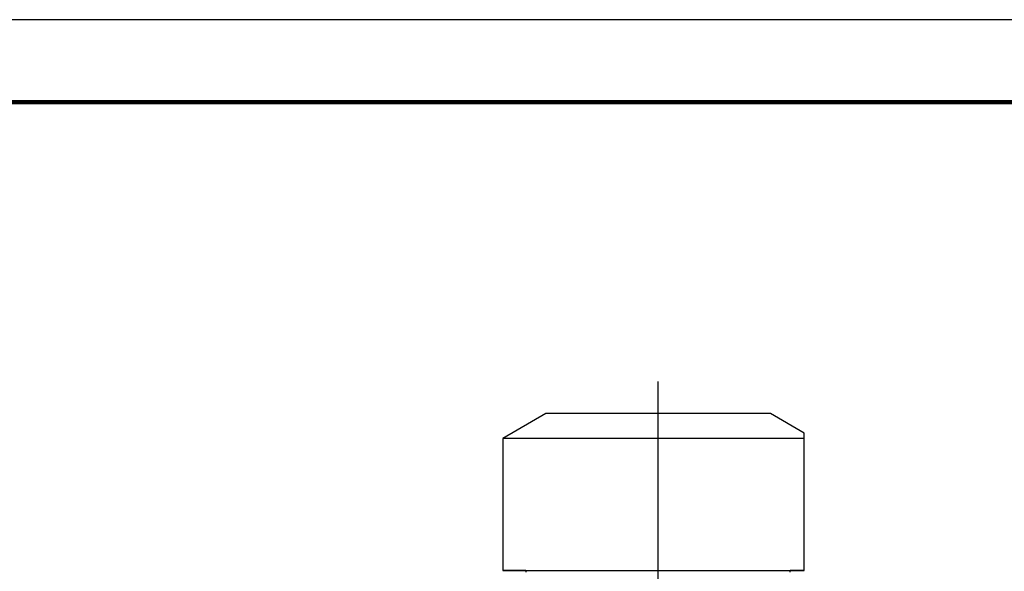
# Model space of a CAD drawing. Units: millimetres. Extents: x -4 to 213, y 0 to 297.
# Drawn here: x 105 to 165, y 264 to 297 of the extents above; entities that cross this region are included whole.
import ezdxf

# ---------------------------------------------------------------- set-up
doc = ezdxf.new("R2010")
doc.units = ezdxf.units.MM
doc.layers.add('FORMAT', color=7, linetype='Continuous')

# ---------------------------------------------------------------- blocks, each defined once
blk = doc.blocks.new('SW_CENTERMARKSYMBOL_9')
at = {"layer": 'FORMAT', "color": 0}
for p, q in [((0, 0.5), (0, 43.507)), ((-0.5, 0), (-19.775, 0)), ((0, 0), (-0.25, 0)), ((0, 0), (0, 0.25)), ((0, 0), (0, -0.25)), ((0, 0), (0.25, 0)), ((0.5, 0), (19.907, 0)), ((0, -0.5), (0, -11.897))]:
    blk.add_line(p, q, dxfattribs=at)

msp = doc.modelspace()

# ---------------------------------------------------------------- linework, layer by layer
at = {"color": 7, "linetype": 'Continuous', "lineweight": 25}
for p, q in [((210, 297), (0, 297)), ((136.8514, 273.1581), (134.2514, 271.657)), ((152.5015, 271.9744), (150.4514, 273.1581)), ((134.2514, 271.657), (134.2514, 263.6581)), ((152.5014, 263.6581), (152.5014, 271.657)), ((135.6514, 263.6581), (135.6514, 263.5581)), ((151.6514, 263.5581), (151.6514, 263.6581)), ((152.5014, 263.6581), (152.5014, 263.6581))]:
    msp.add_line(p, q, dxfattribs=at)
at = {"color": 7, "linetype": 'Continuous', "lineweight": 140}
msp.add_line((205, 292), (5, 292), dxfattribs=at)
at = {"color": 7, "linetype": 'Continuous', "lineweight": 25, "flags": 128}
for points in [[(150.4514, 273.1581), (150.4469, 273.1581), (150.4115, 273.1581), (150.3408, 273.1581), (150.2353, 273.1581), (150.0954, 273.1581), (149.9219, 273.1581), (149.7158, 273.1581), (149.478, 273.1581), (149.2098, 273.1581), (148.9127, 273.1581), (148.5881, 273.1581), (148.2378, 273.1581), (147.8636, 273.1581), (147.4674, 273.1581), (147.0514, 273.1581), (146.6176, 273.1581), (146.1683, 273.1581), (145.7059, 273.1581), (145.2328, 273.1581), (144.7515, 273.1581), (144.2644, 273.1581), (143.7741, 273.1581), (143.2832, 273.1581), (142.7942, 273.1581), (142.3097, 273.1581), (141.8322, 273.1581), (141.3641, 273.1581), (140.908, 273.1581), (140.4662, 273.1581), (140.041, 273.1581), (139.6346, 273.1581), (139.2491, 273.1581), (138.8866, 273.1581), (138.549, 273.1581), (138.2379, 273.1581), (137.9551, 273.1581), (137.702, 273.1581), (137.4798, 273.1581), (137.2899, 273.1581), (137.1331, 273.1581), (137.0103, 273.1581), (136.9222, 273.1581), (136.8691, 273.1581), (136.8514, 273.1581)], [(152.5014, 271.657), (152.2899, 271.657), (152.0459, 271.657), (151.7701, 271.657), (151.4636, 271.657), (151.1276, 271.657), (150.7633, 271.657), (150.3721, 271.657), (149.9556, 271.657), (149.5152, 271.657), (149.0526, 271.657), (148.5696, 271.657), (148.0681, 271.657), (147.5498, 271.657), (147.0168, 271.657), (146.4711, 271.657), (145.9147, 271.657), (145.3498, 271.657), (144.7785, 271.657), (144.2028, 271.657), (143.6252, 271.657), (143.0476, 271.657), (142.4722, 271.657), (141.9014, 271.657), (141.3372, 271.657), (140.7817, 271.657), (140.237, 271.657), (139.7053, 271.657), (139.1884, 271.657), (138.6885, 271.657), (138.2073, 271.657), (137.7467, 271.657), (137.3084, 271.657), (136.8941, 271.657), (136.5053, 271.657), (136.1435, 271.657), (135.8101, 271.657), (135.5064, 271.657), (135.2334, 271.657), (134.9922, 271.657), (134.7838, 271.657), (134.6089, 271.657), (134.4682, 271.657), (134.3622, 271.657), (134.2913, 271.657), (134.2558, 271.657), (134.2514, 271.657)], [(135.6514, 263.6581), (135.5064, 263.6581), (135.2334, 263.6581), (134.9922, 263.6581), (134.7838, 263.6581), (134.6089, 263.6581), (134.4682, 263.6581), (134.3622, 263.6581), (134.2913, 263.6581), (134.2558, 263.6581), (134.2558, 263.6581), (134.2913, 263.6581), (134.3622, 263.6581), (134.4682, 263.6581), (134.6089, 263.6581), (134.7838, 263.6581), (134.9922, 263.6581), (135.2334, 263.6581), (135.5064, 263.6581), (135.8101, 263.6581), (136.1435, 263.6581), (136.5053, 263.6581), (136.8941, 263.6581), (137.3084, 263.6581), (137.7467, 263.6581), (138.2073, 263.6581), (138.6885, 263.6581), (139.1884, 263.6581), (139.7053, 263.6581), (140.237, 263.6581), (140.7817, 263.6581), (141.3372, 263.6581), (141.9014, 263.6581), (142.4722, 263.6581), (143.0476, 263.6581), (143.6252, 263.6581), (144.2028, 263.6581), (144.7785, 263.6581), (145.3498, 263.6581), (145.9147, 263.6581), (146.4711, 263.6581), (147.0168, 263.6581), (147.5498, 263.6581), (148.0681, 263.6581), (148.5696, 263.6581), (149.0526, 263.6581), (149.5152, 263.6581), (149.9556, 263.6581), (150.3721, 263.6581), (150.7633, 263.6581), (151.1276, 263.6581), (151.4636, 263.6581), (151.7701, 263.6581), (152.0459, 263.6581), (152.2899, 263.6581), (152.5014, 263.6581), (152.5014, 263.6581)], [(135.6514, 263.6581), (135.6692, 263.6581), (135.7227, 263.6581), (135.8117, 263.6581), (135.9356, 263.6581), (136.094, 263.6581), (136.2862, 263.6581), (136.5112, 263.6581), (136.7682, 263.6581), (137.0558, 263.6581), (137.373, 263.6581), (137.7181, 263.6581), (138.0898, 263.6581), (138.4863, 263.6581), (138.9059, 263.6581), (139.3467, 263.6581), (139.8067, 263.6581), (140.2839, 263.6581), (140.7761, 263.6581), (141.2812, 263.6581), (141.7968, 263.6581), (142.3207, 263.6581), (142.8506, 263.6581), (143.384, 263.6581), (143.9187, 263.6581), (144.4521, 263.6581), (144.982, 263.6581), (145.5059, 263.6581), (146.0216, 263.6581), (146.5266, 263.6581), (147.0188, 263.6581), (147.496, 263.6581), (147.956, 263.6581), (148.3968, 263.6581), (148.8164, 263.6581), (149.2129, 263.6581), (149.5846, 263.6581), (149.9298, 263.6581), (150.2469, 263.6581), (150.5346, 263.6581), (150.7915, 263.6581), (151.0166, 263.6581), (151.2087, 263.6581), (151.3671, 263.6581), (151.4911, 263.6581), (151.58, 263.6581), (151.6335, 263.6581), (151.6514, 263.6581)], [(152.5014, 263.6581), (152.2899, 263.6581), (152.0459, 263.6581), (151.7701, 263.6581), (151.6514, 263.6581)]]:
    msp.add_lwpolyline(points, dxfattribs=at)
at = {"color": 7, "linetype": 'Continuous', "lineweight": 25}
msp.add_open_spline([(152.5014, 271.657), (152.5014, 271.7299), (152.5014, 271.8762), (152.5014, 271.9556), (152.5014, 271.9788), (152.5014, 271.9743), (152.5014, 271.9742)], degree=3, knots=[0, 0, 0, 0, 0.3952127, 0.7925584, 0.9948615, 1, 1, 1, 1], dxfattribs=at)

# ---------------------------------------------------------------- block references
at = {"layer": 'FORMAT', "color": 7}
msp.add_blockref('SW_CENTERMARKSYMBOL_9', (143.6514, 231.5945), dxfattribs=at)

doc.saveas('drawing.dxf')
